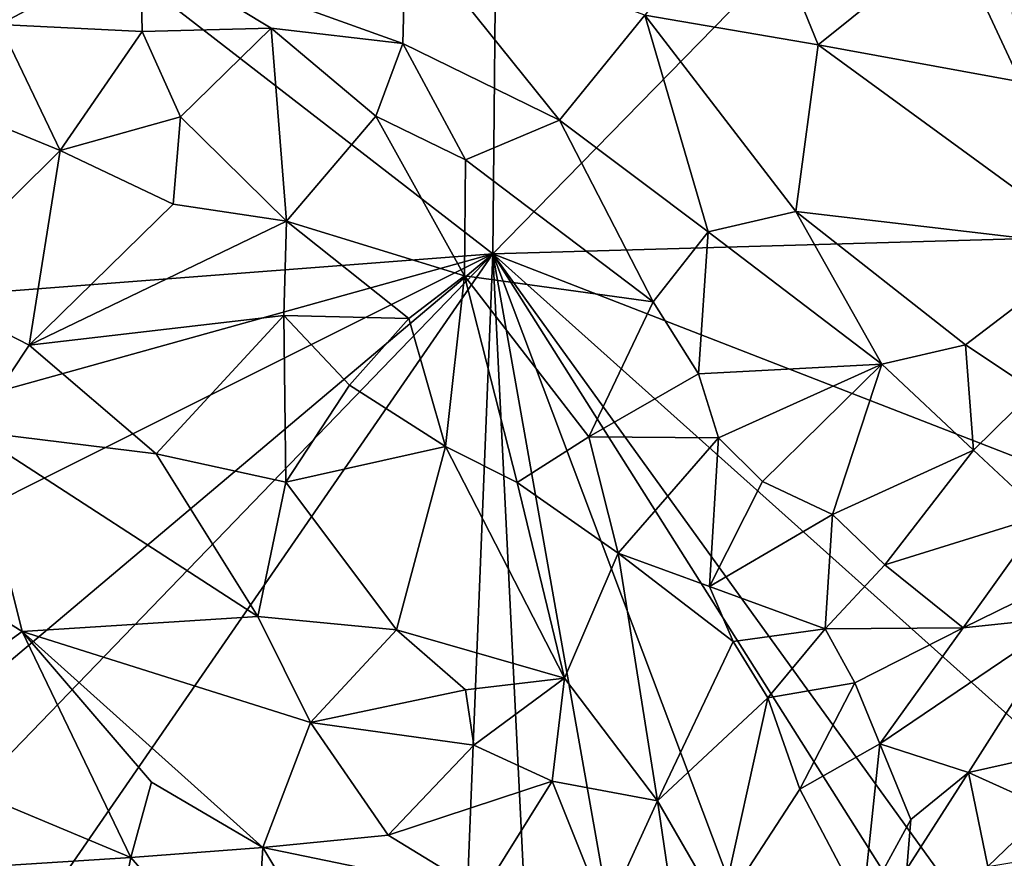
# Model space of a CAD drawing. Units: metres. Extents: x 26.1 to 29.5, y -9.1 to 15.
# Drawn here: x 27.7 to 28.3, y 1.8 to 2.3 of the extents above; entities that cross this region are included whole.
import ezdxf

# ---------------------------------------------------------------- set-up
doc = ezdxf.new("R2010")
doc.units = ezdxf.units.M

msp = doc.modelspace()

# ---------------------------------------------------------------- linework, layer by layer
at = {"layer": '1'}
for points in [[(27.9744, 2.19111, -1.56669), (27.34819, 2.67546, -1.56291), (27.99026, 3.88945, -1.57299)], [(27.9744, 2.19111, -1.56669), (27.99026, 3.88945, -1.57299), (28.65198, 2.8843, -1.57489)], [(27.9744, 2.19111, -1.56669), (28.65198, 2.8843, -1.57489), (28.97647, 2.21972, -1.57437)], [(27.12904, 2.12617, -1.55735), (27.34819, 2.67546, -1.56291), (27.9744, 2.19111, -1.56669)], [(27.6064, 2.43122, -0.8064), (27.65489, 2.33961, -0.84621), (27.74631, 2.38832, -0.87861)], [(28.14157, 2.43296, -0.98803), (28.07271, 2.34567, -0.96502), (28.18481, 2.32645, -0.96948)], [(28.14157, 2.43296, -0.98803), (28.18481, 2.32645, -0.96948), (28.27205, 2.39643, -0.97919)], [(27.74631, 2.38832, -0.87861), (27.91607, 2.32726, -0.92714), (27.91809, 2.40137, -0.95145)], [(27.91809, 2.40137, -0.95145), (27.91607, 2.32726, -0.92714), (28.01742, 2.27762, -0.92719)], [(27.91809, 2.40137, -0.95145), (28.01742, 2.27762, -0.92719), (28.07271, 2.34567, -0.96502)], [(28.18481, 2.32645, -0.96948), (28.3158, 2.30252, -0.95963), (28.27205, 2.39643, -0.97919)], [(28.27205, 2.39643, -0.97919), (28.3158, 2.30252, -0.95963), (28.30543, 2.39174, -0.97517)], [(27.65489, 2.33961, -0.84621), (27.74723, 2.33491, -0.88167), (27.74631, 2.38832, -0.87861)], [(27.74631, 2.38832, -0.87861), (27.74723, 2.33491, -0.88167), (27.83073, 2.3372, -0.90618)], [(27.74631, 2.38832, -0.87861), (27.83073, 2.3372, -0.90618), (27.91607, 2.32726, -0.92714)], [(28.01742, 2.27762, -0.92719), (28.11365, 2.20544, -0.90709), (28.07271, 2.34567, -0.96502)], [(28.07271, 2.34567, -0.96502), (28.17054, 2.21855, -0.91513), (28.18481, 2.32645, -0.96948)], [(28.07271, 2.34567, -0.96502), (28.11365, 2.20544, -0.90709), (28.17054, 2.21855, -0.91513)], [(27.62361, 2.28692, -0.8537), (27.69428, 2.25791, -0.88266), (27.65489, 2.33961, -0.84621)], [(27.69428, 2.25791, -0.88266), (27.74723, 2.33491, -0.88167), (27.65489, 2.33961, -0.84621)], [(27.69428, 2.25791, -0.88266), (27.77204, 2.27986, -0.89463), (27.74723, 2.33491, -0.88167)], [(27.77204, 2.27986, -0.89463), (27.83073, 2.3372, -0.90618), (27.74723, 2.33491, -0.88167)], [(27.77204, 2.27986, -0.89463), (27.84081, 2.2122, -0.91155), (27.83073, 2.3372, -0.90618)], [(27.83073, 2.3372, -0.90618), (27.84081, 2.2122, -0.91155), (27.89855, 2.28027, -0.91639)], [(27.83073, 2.3372, -0.90618), (27.89855, 2.28027, -0.91639), (27.91607, 2.32726, -0.92714)], [(27.91607, 2.32726, -0.92714), (27.89855, 2.28027, -0.91639), (27.95652, 2.25184, -0.92025)], [(27.91607, 2.32726, -0.92714), (27.95652, 2.25184, -0.92025), (28.01742, 2.27762, -0.92719)], [(28.18481, 2.32645, -0.96948), (28.17054, 2.21855, -0.91513), (28.36383, 2.19574, -0.91281)], [(28.18481, 2.32645, -0.96948), (28.36383, 2.19574, -0.91281), (28.3158, 2.30252, -0.95963)], [(27.62361, 2.28692, -0.8537), (27.60359, 2.16814, -0.92218), (27.69428, 2.25791, -0.88266)], [(27.69428, 2.25791, -0.88266), (27.7674, 2.22333, -0.90455), (27.77204, 2.27986, -0.89463)], [(27.77204, 2.27986, -0.89463), (27.7674, 2.22333, -0.90455), (27.84081, 2.2122, -0.91155)], [(27.89855, 2.28027, -0.91639), (27.84081, 2.2122, -0.91155), (27.95603, 2.17684, -0.91265)], [(27.89855, 2.28027, -0.91639), (27.95603, 2.17684, -0.91265), (27.95652, 2.25184, -0.92025)], [(27.95652, 2.25184, -0.92025), (28.07818, 2.16006, -0.89478), (28.01742, 2.27762, -0.92719)], [(28.01742, 2.27762, -0.92719), (28.07818, 2.16006, -0.89478), (28.11365, 2.20544, -0.90709)], [(27.69428, 2.25791, -0.88266), (27.60359, 2.16814, -0.92218), (27.67413, 2.13189, -0.94104)], [(27.69428, 2.25791, -0.88266), (27.67413, 2.13189, -0.94104), (27.7674, 2.22333, -0.90455)], [(27.95652, 2.25184, -0.92025), (27.95603, 2.17684, -0.91265), (28.07818, 2.16006, -0.89478)], [(27.7674, 2.22333, -0.90455), (27.67413, 2.13189, -0.94104), (27.84081, 2.2122, -0.91155)], [(28.80098, 1.86983, -1.57231), (27.9744, 2.19111, -1.56669), (28.97647, 2.21972, -1.57437)], [(28.17054, 2.21855, -0.91513), (28.11365, 2.20544, -0.90709), (28.22611, 2.1198, -0.85594)], [(28.17054, 2.21855, -0.91513), (28.22611, 2.1198, -0.85594), (28.28039, 2.13213, -0.85665)], [(28.17054, 2.21855, -0.91513), (28.28039, 2.13213, -0.85665), (28.36383, 2.19574, -0.91281)], [(27.67413, 2.13189, -0.94104), (27.83893, 2.15119, -0.9215), (27.84081, 2.2122, -0.91155)], [(27.84081, 2.2122, -0.91155), (27.83893, 2.15119, -0.9215), (27.91986, 2.14927, -0.91415)], [(27.84081, 2.2122, -0.91155), (27.91986, 2.14927, -0.91415), (27.95603, 2.17684, -0.91265)], [(28.07818, 2.16006, -0.89478), (28.10747, 2.11336, -0.87388), (28.11365, 2.20544, -0.90709)], [(28.10747, 2.11336, -0.87388), (28.22611, 2.1198, -0.85594), (28.11365, 2.20544, -0.90709)], [(28.36383, 2.19574, -0.91281), (28.28039, 2.13213, -0.85665), (28.32475, 2.10262, -0.82963)], [(27.12904, 2.12617, -1.55735), (27.9744, 2.19111, -1.56669), (27.24405, 1.98783, -1.55756)], [(27.35767, 1.88273, -1.55996), (27.24405, 1.98783, -1.55756), (27.9744, 2.19111, -1.56669)], [(27.44316, 1.74322, -1.56051), (27.35767, 1.88273, -1.55996), (27.9744, 2.19111, -1.56669)], [(27.47874, 1.67776, -1.55921), (27.44316, 1.74322, -1.56051), (27.9744, 2.19111, -1.56669)], [(27.55499, 1.58387, -1.55862), (27.47874, 1.67776, -1.55921), (27.9744, 2.19111, -1.56669)], [(27.93769, 1.27469, -1.56093), (27.55499, 1.58387, -1.55862), (27.9744, 2.19111, -1.56669)], [(27.93769, 1.27469, -1.56093), (27.9744, 2.19111, -1.56669), (28.01836, 1.29994, -1.56189)], [(28.01836, 1.29994, -1.56189), (27.9744, 2.19111, -1.56669), (28.12207, 1.35563, -1.56287)], [(28.12207, 1.35563, -1.56287), (27.9744, 2.19111, -1.56669), (28.25863, 1.43601, -1.56472)], [(28.25863, 1.43601, -1.56472), (27.9744, 2.19111, -1.56669), (28.33282, 1.62427, -1.56656)], [(28.41394, 1.58226, -1.56887), (28.33282, 1.62427, -1.56656), (27.9744, 2.19111, -1.56669)], [(28.41394, 1.58226, -1.56887), (27.9744, 2.19111, -1.56669), (28.52972, 1.6941, -1.56849)], [(27.9744, 2.19111, -1.56669), (28.80098, 1.86983, -1.57231), (28.52972, 1.6941, -1.56849)], [(27.91986, 2.14927, -0.91415), (27.94374, 2.06642, -0.91028), (27.95603, 2.17684, -0.91265)], [(27.94374, 2.06642, -0.91028), (27.98998, 2.04301, -0.89351), (27.95603, 2.17684, -0.91265)], [(27.95603, 2.17684, -0.91265), (27.98998, 2.04301, -0.89351), (28.03648, 2.07256, -0.88058)], [(27.95603, 2.17684, -0.91265), (28.03648, 2.07256, -0.88058), (28.07818, 2.16006, -0.89478)], [(27.60359, 2.16814, -0.92218), (27.63697, 2.0763, -0.9473), (27.67413, 2.13189, -0.94104)], [(28.03648, 2.07256, -0.88058), (28.10747, 2.11336, -0.87388), (28.07818, 2.16006, -0.89478)], [(27.67413, 2.13189, -0.94104), (27.75631, 2.06163, -0.9542), (27.83893, 2.15119, -0.9215)], [(27.75631, 2.06163, -0.9542), (27.84041, 2.04332, -0.94565), (27.83893, 2.15119, -0.9215)], [(27.83893, 2.15119, -0.9215), (27.88152, 2.10604, -0.92246), (27.91986, 2.14927, -0.91415)], [(27.88152, 2.10604, -0.92246), (27.83893, 2.15119, -0.9215), (27.84041, 2.04332, -0.94565)], [(27.88152, 2.10604, -0.92246), (27.94374, 2.06642, -0.91028), (27.91986, 2.14927, -0.91415)], [(27.63697, 2.0763, -0.9473), (27.75631, 2.06163, -0.9542), (27.67413, 2.13189, -0.94104)], [(28.22611, 2.1198, -0.85594), (28.28547, 2.06411, -0.80596), (28.28039, 2.13213, -0.85665)], [(28.28039, 2.13213, -0.85665), (28.28547, 2.06411, -0.80596), (28.32475, 2.10262, -0.82963)], [(28.10747, 2.11336, -0.87388), (28.12041, 2.07201, -0.85566), (28.22611, 2.1198, -0.85594)], [(28.12041, 2.07201, -0.85566), (28.14892, 2.0438, -0.8354), (28.22611, 2.1198, -0.85594)], [(28.14892, 2.0438, -0.8354), (28.19414, 2.02239, -0.8088), (28.22611, 2.1198, -0.85594)], [(28.22611, 2.1198, -0.85594), (28.19414, 2.02239, -0.8088), (28.28547, 2.06411, -0.80596)], [(28.10747, 2.11336, -0.87388), (28.03648, 2.07256, -0.88058), (28.12041, 2.07201, -0.85566)], [(27.84041, 2.04332, -0.94565), (27.94374, 2.06642, -0.91028), (27.88152, 2.10604, -0.92246)], [(28.28547, 2.06411, -0.80596), (28.33076, 2.02175, -0.75511), (28.32475, 2.10262, -0.82963)], [(27.63697, 2.0763, -0.9473), (27.60446, 1.98771, -0.92759), (27.6697, 1.94666, -0.93343)], [(27.63697, 2.0763, -0.9473), (27.6697, 1.94666, -0.93343), (27.82218, 1.95629, -0.95263)], [(27.63697, 2.0763, -0.9473), (27.82218, 1.95629, -0.95263), (27.75631, 2.06163, -0.9542)], [(27.98998, 2.04301, -0.89351), (28.05542, 1.99728, -0.86468), (28.03648, 2.07256, -0.88058)], [(28.03648, 2.07256, -0.88058), (28.05542, 1.99728, -0.86468), (28.12041, 2.07201, -0.85566)], [(28.12041, 2.07201, -0.85566), (28.05542, 1.99728, -0.86468), (28.11459, 1.97578, -0.83017)], [(28.11459, 1.97578, -0.83017), (28.14892, 2.0438, -0.8354), (28.12041, 2.07201, -0.85566)], [(27.84041, 2.04332, -0.94565), (27.91188, 1.9477, -0.9367), (27.94374, 2.06642, -0.91028)], [(27.94374, 2.06642, -0.91028), (27.91188, 1.9477, -0.9367), (28.02075, 1.91639, -0.89128)], [(27.94374, 2.06642, -0.91028), (28.02075, 1.91639, -0.89128), (27.98998, 2.04301, -0.89351)], [(27.82218, 1.95629, -0.95263), (27.84041, 2.04332, -0.94565), (27.75631, 2.06163, -0.9542)], [(28.19414, 2.02239, -0.8088), (28.2281, 1.98989, -0.77556), (28.28547, 2.06411, -0.80596)], [(28.28547, 2.06411, -0.80596), (28.2281, 1.98989, -0.77556), (28.33076, 2.02175, -0.75511)], [(27.84041, 2.04332, -0.94565), (27.82218, 1.95629, -0.95263), (27.91188, 1.9477, -0.9367)], [(27.98998, 2.04301, -0.89351), (28.02075, 1.91639, -0.89128), (28.05542, 1.99728, -0.86468)], [(28.11459, 1.97578, -0.83017), (28.19414, 2.02239, -0.8088), (28.14892, 2.0438, -0.8354)], [(28.11459, 1.97578, -0.83017), (28.18942, 1.9483, -0.77697), (28.19414, 2.02239, -0.8088)], [(28.19414, 2.02239, -0.8088), (28.18942, 1.9483, -0.77697), (28.2281, 1.98989, -0.77556)], [(28.2281, 1.98989, -0.77556), (28.27888, 1.94909, -0.72249), (28.33076, 2.02175, -0.75511)], [(28.33076, 2.02175, -0.75511), (28.27888, 1.94909, -0.72249), (28.39904, 2.00801, -0.72134)], [(28.27888, 1.94909, -0.72249), (28.34638, 1.95614, -0.69744), (28.39904, 2.00801, -0.72134)], [(28.02075, 1.91639, -0.89128), (28.08096, 1.83697, -0.85094), (28.05542, 1.99728, -0.86468)], [(28.05542, 1.99728, -0.86468), (28.08096, 1.83697, -0.85094), (28.12995, 1.9402, -0.81562)], [(28.05542, 1.99728, -0.86468), (28.12995, 1.9402, -0.81562), (28.11459, 1.97578, -0.83017)], [(28.2281, 1.98989, -0.77556), (28.18942, 1.9483, -0.77697), (28.27888, 1.94909, -0.72249)], [(27.60446, 1.98771, -0.92759), (27.56708, 1.87277, -0.85265), (27.6697, 1.94666, -0.93343)], [(28.11459, 1.97578, -0.83017), (28.12995, 1.9402, -0.81562), (28.18942, 1.9483, -0.77697)], [(27.82218, 1.95629, -0.95263), (27.6697, 1.94666, -0.93343), (27.85635, 1.88783, -0.93911)], [(27.82218, 1.95629, -0.95263), (27.85635, 1.88783, -0.93911), (27.91188, 1.9477, -0.9367)], [(28.22478, 1.87399, -0.71303), (28.28231, 1.85548, -0.67796), (28.34638, 1.95614, -0.69744)], [(28.22478, 1.87399, -0.71303), (28.34638, 1.95614, -0.69744), (28.27888, 1.94909, -0.72249)], [(28.34638, 1.95614, -0.69744), (28.28231, 1.85548, -0.67796), (28.37179, 1.8755, -0.68321)], [(27.56708, 1.87277, -0.85265), (27.74009, 1.80036, -0.89011), (27.6697, 1.94666, -0.93343)], [(27.6697, 1.94666, -0.93343), (27.74009, 1.80036, -0.89011), (27.75341, 1.84906, -0.91779)], [(27.6697, 1.94666, -0.93343), (27.75341, 1.84906, -0.91779), (27.82536, 1.80684, -0.91216)], [(27.6697, 1.94666, -0.93343), (27.82536, 1.80684, -0.91216), (27.85635, 1.88783, -0.93911)], [(27.91188, 1.9477, -0.9367), (27.85635, 1.88783, -0.93911), (27.95671, 1.90887, -0.92084)], [(27.91188, 1.9477, -0.9367), (27.95671, 1.90887, -0.92084), (28.02075, 1.91639, -0.89128)], [(28.12995, 1.9402, -0.81562), (28.15234, 1.90376, -0.79337), (28.18942, 1.9483, -0.77697)], [(28.15234, 1.90376, -0.79337), (28.20871, 1.91343, -0.74723), (28.18942, 1.9483, -0.77697)], [(28.18942, 1.9483, -0.77697), (28.20871, 1.91343, -0.74723), (28.27888, 1.94909, -0.72249)], [(28.20871, 1.91343, -0.74723), (28.22478, 1.87399, -0.71303), (28.27888, 1.94909, -0.72249)], [(28.08096, 1.83697, -0.85094), (28.15234, 1.90376, -0.79337), (28.12995, 1.9402, -0.81562)], [(27.95671, 1.90887, -0.92084), (27.96196, 1.87307, -0.91474), (28.02075, 1.91639, -0.89128)], [(27.96196, 1.87307, -0.91474), (28.01266, 1.84982, -0.89148), (28.02075, 1.91639, -0.89128)], [(28.01266, 1.84982, -0.89148), (28.08096, 1.83697, -0.85094), (28.02075, 1.91639, -0.89128)], [(28.15234, 1.90376, -0.79337), (28.17307, 1.84458, -0.75782), (28.20871, 1.91343, -0.74723)], [(28.17307, 1.84458, -0.75782), (28.22478, 1.87399, -0.71303), (28.20871, 1.91343, -0.74723)], [(27.85635, 1.88783, -0.93911), (27.96196, 1.87307, -0.91474), (27.95671, 1.90887, -0.92084)], [(28.08096, 1.83697, -0.85094), (28.12199, 1.7662, -0.80226), (28.15234, 1.90376, -0.79337)], [(28.15234, 1.90376, -0.79337), (28.12199, 1.7662, -0.80226), (28.17307, 1.84458, -0.75782)], [(27.85635, 1.88783, -0.93911), (27.82536, 1.80684, -0.91216), (27.90658, 1.81477, -0.91373)], [(27.85635, 1.88783, -0.93911), (27.90658, 1.81477, -0.91373), (27.96196, 1.87307, -0.91474)], [(28.22478, 1.87399, -0.71303), (28.17307, 1.84458, -0.75782), (28.21357, 1.76759, -0.6803)], [(28.21357, 1.76759, -0.6803), (28.24496, 1.82496, -0.67891), (28.22478, 1.87399, -0.71303)], [(28.22478, 1.87399, -0.71303), (28.24496, 1.82496, -0.67891), (28.28231, 1.85548, -0.67796)], [(28.28231, 1.85548, -0.67796), (28.33387, 1.83213, -0.67762), (28.37179, 1.8755, -0.68321)], [(27.56708, 1.87277, -0.85265), (27.60087, 1.79165, -0.8152), (27.74009, 1.80036, -0.89011)], [(27.96196, 1.87307, -0.91474), (27.90658, 1.81477, -0.91373), (28.01266, 1.84982, -0.89148)], [(28.24232, 1.79306, -0.66799), (28.29468, 1.79453, -0.66122), (28.28231, 1.85548, -0.67796)], [(28.24496, 1.82496, -0.67891), (28.24232, 1.79306, -0.66799), (28.28231, 1.85548, -0.67796)], [(28.28231, 1.85548, -0.67796), (28.29468, 1.79453, -0.66122), (28.33387, 1.83213, -0.67762)], [(27.75341, 1.84906, -0.91779), (27.74009, 1.80036, -0.89011), (27.82536, 1.80684, -0.91216)], [(28.01266, 1.84982, -0.89148), (27.90658, 1.81477, -0.91373), (27.96756, 1.77754, -0.88815)], [(27.96756, 1.77754, -0.88815), (28.04731, 1.76361, -0.85167), (28.01266, 1.84982, -0.89148)], [(28.01266, 1.84982, -0.89148), (28.04731, 1.76361, -0.85167), (28.08096, 1.83697, -0.85094)], [(28.12199, 1.7662, -0.80226), (28.21357, 1.76759, -0.6803), (28.17307, 1.84458, -0.75782)], [(28.08096, 1.83697, -0.85094), (28.04731, 1.76361, -0.85167), (28.09141, 1.7653, -0.82545)], [(28.08096, 1.83697, -0.85094), (28.09141, 1.7653, -0.82545), (28.12199, 1.7662, -0.80226)], [(28.33387, 1.83213, -0.67762), (28.29468, 1.79453, -0.66122), (28.32322, 1.7994, -0.67782)], [(28.21357, 1.76759, -0.6803), (28.24232, 1.79306, -0.66799), (28.24496, 1.82496, -0.67891)], [(27.90658, 1.81477, -0.91373), (27.82536, 1.80684, -0.91216), (27.96756, 1.77754, -0.88815)], [(27.74009, 1.80036, -0.89011), (27.81938, 1.70934, -0.84911), (27.82536, 1.80684, -0.91216)], [(27.82536, 1.80684, -0.91216), (27.81938, 1.70934, -0.84911), (27.88403, 1.70901, -0.8593)], [(27.82536, 1.80684, -0.91216), (27.88403, 1.70901, -0.8593), (27.96756, 1.77754, -0.88815)], [(27.74009, 1.80036, -0.89011), (27.60087, 1.79165, -0.8152), (27.72746, 1.7382, -0.83728)], [(27.74009, 1.80036, -0.89011), (27.72746, 1.7382, -0.83728), (27.81938, 1.70934, -0.84911)]]:
    msp.add_3dface(points, dxfattribs=at)

doc.saveas('drawing.dxf')
